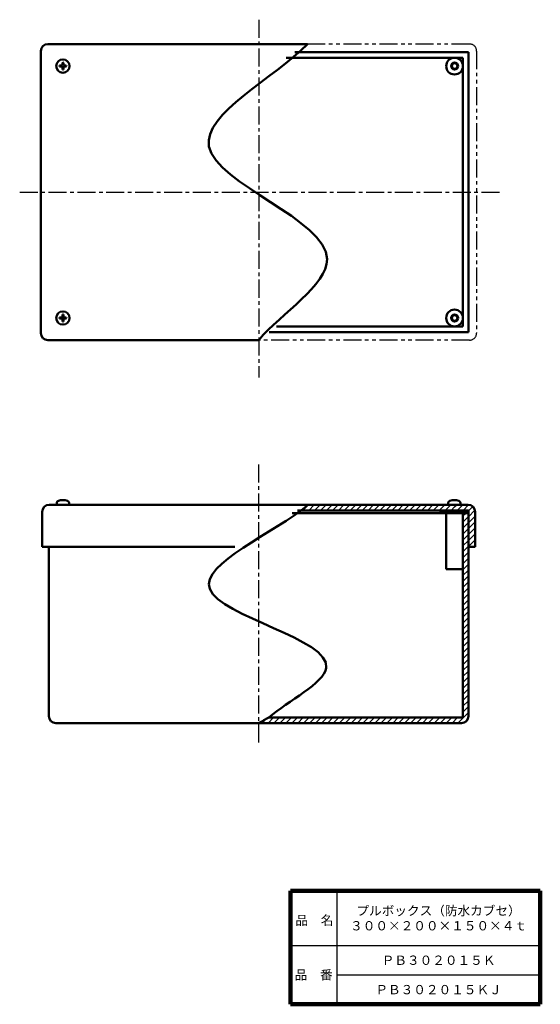
# Model space of a CAD drawing. Units: millimetres. Extents: x 178 to 550, y 23 to 727.
import ezdxf

# ---------------------------------------------------------------- set-up
doc = ezdxf.new("R2010")
doc.units = ezdxf.units.MM
doc.header["$LTSCALE"] = 0.406211
doc.linetypes.add('CENTER', pattern=[50.8, 31.75, -6.35, 6.35, -6.35])
doc.linetypes.add('PHANTOM', pattern=[63.5, 31.75, -6.35, 6.35, -6.35, 6.35, -6.35])
doc.layers.add('NoLayerName_001', color=7, linetype='Continuous')
doc.layers.add('NoLayerName_002', color=7, linetype='Continuous')
doc.styles.get("Standard").update_dxf_attribs({"font": 'txt', "bigfont": 'extfont2'})

# ---------------------------------------------------------------- blocks, each defined once
blk = doc.blocks.new('*X3')
at = {"layer": 'NoLayerName_001', "color": 7, "linetype": 'Continuous', "lineweight": 25}
for p, q in [((143.53, 147.77), (145.76, 150)), ((143.53, 143.53), (147.53, 147.53)), ((143.53, 139.29), (147.53, 143.29)), ((143.53, 135.05), (147.53, 139.05)), ((143.53, 130.8), (147.53, 134.8)), ((143.53, 126.56), (147.53, 130.56)), ((143.53, 122.32), (147.53, 126.32)), ((143.53, 118.08), (147.53, 122.08)), ((143.53, 113.83), (147.53, 117.83)), ((143.53, 109.59), (147.53, 113.59)), ((143.53, 105.35), (147.53, 109.35)), ((143.53, 101.11), (147.53, 105.11)), ((143.53, 96.86), (147.53, 100.86)), ((143.53, 92.62), (147.53, 96.62)), ((143.53, 88.38), (147.53, 92.38)), ((143.53, 84.14), (147.53, 88.14)), ((143.53, 79.89), (147.53, 83.89)), ((143.53, 75.65), (147.53, 79.65)), ((143.53, 71.41), (147.53, 75.41)), ((143.53, 67.16), (147.53, 71.16)), ((143.53, 62.92), (147.53, 66.92)), ((143.53, 58.68), (147.53, 62.68)), ((143.53, 54.44), (147.53, 58.44)), ((143.53, 50.19), (147.53, 54.19)), ((143.53, 45.95), (147.53, 49.95)), ((143.53, 41.71), (147.53, 45.71)), ((143.53, 37.47), (147.53, 41.47)), ((143.53, 33.22), (147.53, 37.22)), ((143.53, 28.98), (147.53, 32.98)), ((143.53, 24.74), (147.53, 28.74)), ((143.53, 20.5), (147.53, 24.5)), ((143.53, 16.25), (147.53, 20.25)), ((143.53, 12.01), (147.53, 16.01)), ((140.01, 0), (147.53, 7.53)), ((143.53, 7.77), (147.53, 11.77)), ((0, 0), (3, 3)), ((4.24, 0), (8.24, 4)), ((8.49, 0), (12.49, 4)), ((12.73, 0), (16.73, 4)), ((16.97, 0), (20.97, 4)), ((21.21, 0), (25.21, 4)), ((25.46, 0), (29.46, 4)), ((29.7, 0), (33.7, 4)), ((33.94, 0), (37.94, 4)), ((38.18, 0), (42.18, 4)), ((42.43, 0), (46.43, 4)), ((46.67, 0), (50.67, 4)), ((50.91, 0), (54.91, 4)), ((55.15, 0), (59.15, 4)), ((59.4, 0), (63.4, 4)), ((63.64, 0), (67.64, 4)), ((67.88, 0), (71.88, 4)), ((72.12, 0), (76.12, 4)), ((76.37, 0), (80.37, 4)), ((80.61, 0), (84.61, 4)), ((84.85, 0), (88.85, 4)), ((89.1, 0), (93.1, 4)), ((93.34, 0), (97.34, 4)), ((97.58, 0), (101.58, 4)), ((101.82, 0), (105.82, 4)), ((106.07, 0), (110.07, 4)), ((110.31, 0), (114.31, 4)), ((114.55, 0), (118.55, 4)), ((118.79, 0), (122.79, 4)), ((123.04, 0), (127.04, 4)), ((127.28, 0), (131.28, 4)), ((131.52, 0), (135.52, 4)), ((135.76, 0), (139.76, 4)), ((144.79, 0.54), (147, 2.75))]:
    blk.add_line(p, q, dxfattribs=at)
blk = doc.blocks.new('JZB_0001')
at = {"layer": 'NoLayerName_001', "color": 7, "linetype": 'Continuous', "lineweight": 50}
for p, q in [((0, 0), (0.13, 1.46)), ((9, 0), (8.87, 1.46)), ((9, 0), (0, 0))]:
    blk.add_line(p, q, dxfattribs=at)
for centre, radius, start, end in [((1.72, 1.32), 1.6, 105.49397, 175), ((4.5, -8.7), 12, 74.50603, 105.49397), ((7.28, 1.32), 1.6, 5, 74.50603)]:
    blk.add_arc(centre, radius, start, end, dxfattribs=at)
blk = doc.blocks.new('JZB_0002')
at = {"layer": 'NoLayerName_001', "color": 7, "linetype": 'Continuous', "lineweight": 50}
for p, q in [((0, 0), (0.13, 1.46)), ((9, 0), (8.87, 1.46)), ((0, 0), (9, 0))]:
    blk.add_line(p, q, dxfattribs=at)
for centre, radius, start, end in [((1.72, 1.32), 1.6, 105.49397, 175), ((4.5, -8.7), 12, 74.50603, 105.49397), ((7.28, 1.32), 1.6, 5, 74.50603)]:
    blk.add_arc(centre, radius, start, end, dxfattribs=at)

msp = doc.modelspace()

# ---------------------------------------------------------------- hatches: boundary and pattern name
at = {"layer": 'NoLayerName_001', "linetype": 'Continuous', "lineweight": 25}
h = msp.add_hatch(dxfattribs=at)
h.set_pattern_fill('ANSI31', scale=0.945)
h.paths.add_polyline_path([(488.69, 379.96), (488.69, 375.96), (376.45, 375.96), (384.13, 379.96)])
h = msp.add_hatch(dxfattribs=at)
h.set_pattern_fill('ANSI31', scale=0.945)
edge = h.paths.add_edge_path()
edge.add_arc((498.44, 374.96), 5, 0, 90)
edge.add_line((488.69, 379.96), (498.44, 379.96))
edge.add_line((488.69, 375.96), (488.69, 379.96))
edge.add_line((498.69, 375.96), (488.69, 375.96))
edge.add_line((498.69, 349.96), (498.69, 375.96))
edge.add_line((503.44, 349.96), (498.69, 349.96))
edge.add_line((503.44, 374.96), (503.44, 349.96))
h = msp.add_hatch(dxfattribs=at)
h.set_pattern_fill('ANSI37', scale=0.4725)
h.paths.add_polyline_path([(488.6, 375.96), (488.6, 373.96), (478.69, 373.96), (478.69, 375.96)])
h = msp.add_hatch(dxfattribs=at)
h.set_pattern_fill('ANSI37', scale=0.4725)
h.paths.add_polyline_path([(498.69, 375.96), (498.69, 373.96), (488.6, 373.96), (488.6, 375.96)])

# ---------------------------------------------------------------- linework, layer by layer
at = {"layer": 'NoLayerName_001', "color": 2, "linetype": 'CENTER', "lineweight": 25}
for p, q in [((348.75, 726.53), (348.75, 470.87)), ((177.85, 603.39), (522.38, 603.39)), ((348.67, 408.71), (348.67, 209.58))]:
    msp.add_line(p, q, dxfattribs=at)
at = {"layer": 'NoLayerName_001', "color": 110, "linetype": 'Continuous', "lineweight": 50}
for p, q in [((193, 704.14), (193, 502.64)), ((198, 709.14), (383.58, 709.14)), ((368.31, 699.39), (494.75, 699.39)), ((498.75, 703.39), (374.54, 703.39)), ((498.75, 703.39), (498.75, 503.39)), ((498.75, 503.39), (356.23, 503.39)), ((198, 497.64), (348.75, 497.64)), ((370.18, 379.96), (198.94, 379.96)), ((370.18, 379.96), (498.44, 379.96)), ((193.94, 349.96), (193.94, 374.96)), ((498.69, 373.96), (372.64, 373.96)), ((498.69, 375.96), (376.45, 375.96)), ((478.69, 373.96), (478.69, 375.96)), ((482.69, 333.96), (482.69, 373.96)), ((494.69, 227.96), (494.69, 373.96)), ((498.69, 339.46), (498.69, 375.96)), ((498.69, 375.96), (498.69, 228.96)), ((503.44, 349.96), (503.44, 374.96)), ((331.56, 349.96), (193.94, 349.96)), ((198.69, 228.96), (198.69, 349.96)), ((503.44, 349.96), (498.69, 349.96)), ((482.69, 333.96), (494.69, 333.96)), ((355.98, 227.96), (494.69, 227.96)), ((379.81, 227.96), (379.23, 227.96)), ((363.5, 223.96), (203.69, 223.96)), ((363.5, 223.96), (493.69, 223.96))]:
    msp.add_line(p, q, dxfattribs=at)
at = {"layer": 'NoLayerName_001', "color": 110, "linetype": 'PHANTOM', "lineweight": 25}
for p, q in [((499.5, 709.14), (383.58, 709.14)), ((504.5, 704.14), (504.5, 502.64)), ((499.5, 497.64), (348.75, 497.64))]:
    msp.add_line(p, q, dxfattribs=at)
at = {"layer": 'NoLayerName_001', "color": 3, "linetype": 'Continuous', "lineweight": 50}
for q in [(494.75, 699.39), (361.35, 507.39)]:
    msp.add_line((494.75, 507.39), q, dxfattribs=at)
at = {"layer": 'NoLayerName_001', "color": 7, "linetype": 'Continuous', "lineweight": 50}
for p, q in [((207.93, 693.78), (206.33, 693.75)), ((207.93, 693), (206.33, 693.03)), ((207.93, 693.78), (208.27, 693.94)), ((207.93, 693), (208.27, 692.83)), ((208.36, 694.15), (208.27, 693.94)), ((208.36, 692.62), (208.27, 692.83)), ((208.36, 694.15), (208.39, 695.81)), ((208.36, 692.62), (208.39, 690.96)), ((209.14, 694.15), (209.11, 695.81)), ((209.14, 692.62), (209.11, 690.96)), ((209.14, 694.15), (209.23, 693.94)), ((209.14, 692.62), (209.23, 692.83)), ((209.58, 693.78), (209.23, 693.94)), ((209.58, 693), (209.23, 692.83)), ((209.58, 693.78), (211.18, 693.75)), ((209.58, 693), (211.18, 693.03)), ((207.93, 513.78), (206.33, 513.75)), ((207.93, 513.78), (208.27, 513.94)), ((208.36, 514.15), (208.27, 513.94)), ((208.36, 514.15), (208.39, 515.81)), ((209.14, 514.15), (209.11, 515.81)), ((209.14, 514.15), (209.23, 513.94)), ((209.58, 513.78), (209.23, 513.94)), ((209.58, 513.78), (211.18, 513.75)), ((207.93, 513), (206.33, 513.03)), ((207.93, 513), (208.27, 512.83)), ((208.36, 512.62), (208.27, 512.83)), ((208.36, 512.62), (208.39, 510.96)), ((209.14, 512.62), (209.11, 510.96)), ((209.14, 512.62), (209.23, 512.83)), ((209.58, 513), (209.23, 512.83)), ((209.58, 513), (211.18, 513.03)), ((484.19, 379.96), (493.19, 379.96))]:
    msp.add_line(p, q, dxfattribs=at)
for centre in [(208.75, 693.39), (208.75, 513.39)]:
    msp.add_circle(centre, 4.75, dxfattribs=at)
at = {"layer": 'NoLayerName_001', "color": 110, "linetype": 'Continuous', "lineweight": 50}
for centre in [(488.75, 693.39), (488.75, 513.39)]:
    msp.add_circle(centre, 6, dxfattribs=at)
at = {"layer": 'NoLayerName_001', "color": 3, "linetype": 'Continuous', "lineweight": 50}
for centre, radius in [((488.75, 693.39), 2.5), ((488.75, 693.39), 2), ((488.75, 513.39), 2.5), ((488.75, 513.39), 2)]:
    msp.add_circle(centre, radius, dxfattribs=at)
at = {"layer": 'NoLayerName_001', "color": 110, "linetype": 'Continuous', "lineweight": 50}
for centre, start, end in [((198, 704.14), 90, 180), ((198, 502.64), 180, 270), ((198.94, 374.96), 90, 180), ((498.44, 374.96), 0, 90), ((203.69, 228.96), 180, 270), ((493.69, 228.96), 270, 0)]:
    msp.add_arc(centre, 5, start, end, dxfattribs=at)
at = {"layer": 'NoLayerName_001', "color": 110, "linetype": 'PHANTOM', "lineweight": 25}
for centre, start, end in [((499.5, 704.14), 0, 90), ((499.5, 502.64), 270, 0)]:
    msp.add_arc(centre, 5, start, end, dxfattribs=at)
at = {"layer": 'NoLayerName_001', "color": 7, "linetype": 'Continuous', "lineweight": 50}
for centre, start, end in [((208.75, 693.39), 171.55043, 188.44957), ((208.75, 693.39), 81.55043, 98.44957), ((208.75, 693.39), 261.55043, 278.44957), ((208.75, 693.39), 351.55043, 8.44957), ((208.75, 513.39), 171.55043, 188.44957), ((208.75, 513.39), 81.55043, 98.44957), ((208.75, 513.39), 351.55043, 8.44957), ((208.75, 513.39), 261.55043, 278.44957)]:
    msp.add_arc(centre, 2.45, start, end, dxfattribs=at)
for points, knots in [([(383.58, 709.14), (360.11, 684.74), (249.66, 630.55), (448.32, 567.78), (365.02, 516.89), (348.75, 497.64)], [0, 0, 0, 0, 101.558513, 218.188872, 293.807656, 293.807656, 293.807656, 293.807656]), ([(384.13, 379.96), (360.66, 359.92), (248.44, 314.53), (442.81, 275.5), (369.65, 239.78), (355.98, 227.96)], [0, 0, 0, 0, 92.573957, 193.160853, 247.382644, 247.382644, 247.382644, 247.382644])]:
    msp.add_open_spline(points, degree=3, knots=knots, dxfattribs=at)
msp.add_open_spline([(355.98, 227.96), (353.54, 226.63), (351.11, 225.29), (348.67, 223.96)], degree=3, dxfattribs=at)
at = {"layer": 'NoLayerName_002', "color": 7, "linetype": 'Continuous', "lineweight": 100}
for p, q in [((550.03, 104.05), (371.53, 104.05)), ((371.53, 104.05), (371.53, 23.05)), ((550.03, 104.05), (550.03, 23.05)), ((371.53, 23.05), (550.03, 23.05))]:
    msp.add_line(p, q, dxfattribs=at)
at = {"layer": 'NoLayerName_002', "color": 7, "linetype": 'Continuous', "lineweight": 25}
for p, q in [((404.53, 104.05), (404.53, 23.05)), ((371.53, 65.05), (550.03, 65.05)), ((404.53, 44.05), (550.03, 44.05))]:
    msp.add_line(p, q, dxfattribs=at)

# ---------------------------------------------------------------- block references
at = {"layer": 'NoLayerName_001'}
for name, p in [('JZB_0001', (204.25, 379.96)), ('JZB_0002', (484.1, 379.96))]:
    msp.add_blockref(name, p, dxfattribs=at)
at = {"layer": 'NoLayerName_001', "color": 7, "linetype": 'Continuous', "lineweight": 25}
msp.add_blockref('*X3', (351.15, 223.96), dxfattribs=at)

# ---------------------------------------------------------------- texts
at = {"layer": 'NoLayerName_001', "color": 7, "lineweight": 50, "char_height": 6.6207, "attachment_point": 5}
for s, insert, width, line_spacing_factor in [('\\fMS PGothic|b0|c128|p50;\\A1;\\T0.776759;プルボックス（防水カブセ）\\P３００×２００×１５０×４ｔ', (477.28, 84.55), 92.6187, 0.974542), ('\\fMS PGothic|b0|c128|p50;\\A1;ＰＢ３０２０１５Ｋ', (477.28, 54.55), 64.9091, 0.779633), ('\\fMS PGothic|b0|c128|p50;\\A1;ＰＢ３０２０１５ＫＪ', (477.28, 33.55), 70.9364, 0.779633)]:
    msp.add_mtext(s, dxfattribs=dict(at, insert=insert, width=width, line_spacing_factor=line_spacing_factor))
at = {"layer": 'NoLayerName_002', "color": 7, "lineweight": 50, "char_height": 6.6207, "width": 27.3545, "line_spacing_factor": 0.779633}
for s, insert, attachment_point in [('\\fMS PGothic|b0|c128|p50;\\A1;品\u3000名', (374.98, 79.75), 7), ('\\fMS PGothic|b0|c128|p50;\\A1;品\u3000番', (388.03, 44.05), 5)]:
    msp.add_mtext(s, dxfattribs=dict(at, insert=insert, attachment_point=attachment_point))

doc.saveas('drawing.dxf')
